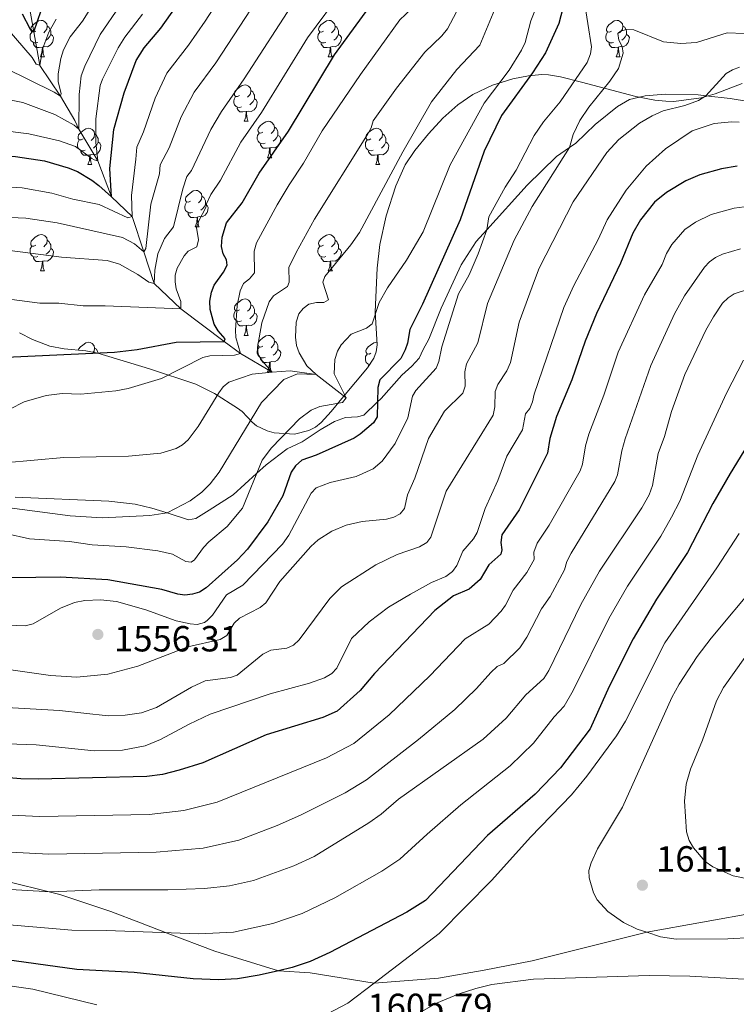
# Model space of a CAD drawing. Units: metres. Extents: x 671132 to 675661, y 744254 to 747336.
# Drawn here: x 673589 to 673786, y 745019 to 745290 of the extents above; entities that cross this region are included whole.
import ezdxf

# ---------------------------------------------------------------- set-up
doc = ezdxf.new("R2010")
doc.units = ezdxf.units.M
doc.header["$MEASUREMENT"] = 0
doc.linetypes.add('DGN Style 3', pattern=[84.613592, 60.43828, -24.175312])
for name, color, linetype, lineweight in [('Carátula', 7, 'Continuous', 0), ('Elementos auxiliares', 7, 'Continuous', 0), ('Entidades rústicas y varios', 7, 'Continuous', 0), ('Hidrografía', 7, 'Continuous', 0), ('Relieve y altimetría', 7, 'Continuous', 0), ('Textos de rotulación', 7, 'Continuous', 0), ('Viales y ferrocarril', 7, 'Continuous', 0)]:
    doc.layers.add(name, color=color, linetype=linetype, lineweight=lineweight)
doc.styles.add('Style-arial', font='arial.shx', dxfattribs={"bigfont": 'arialbig.shx'})
doc.linetypes.add('5zonar', pattern='A,-5,[89,dgnlstyle-md2_10e.shx,S=0.08,R=0,X=0,Y=0],-5', length=10)

# ---------------------------------------------------------------- blocks, each defined once
blk = doc.blocks.new('5PATER_32')
at = {"layer": 'Relieve y altimetría', "linetype": 'Continuous', "lineweight": 0}
h = blk.add_hatch(color=250, dxfattribs=at)
edge = h.paths.add_edge_path(flags=16)
edge.add_ellipse((0, 0), major_axis=(-1.1, -1.11), ratio=0.999422, start_angle=0, end_angle=360)
blk = doc.blocks.new('5PATER_46')
at = {"layer": 'Relieve y altimetría', "linetype": 'Continuous', "lineweight": 0}
h = blk.add_hatch(color=250, dxfattribs=at)
edge = h.paths.add_edge_path(flags=16)
edge.add_ellipse((0, 0), major_axis=(-1.1, -1.11), ratio=0.999422, start_angle=0, end_angle=360)

msp = doc.modelspace()

# ---------------------------------------------------------------- linework, layer by layer
at = {"layer": 'Carátula', "color": 7, "linetype": 'Continuous', "lineweight": 0}
msp.add_3dface([(671207.008, 744254.325), (675660.584, 744366.782), (675585.612, 747335.848), (671132.036, 747223.391)], dxfattribs=at)
msp.add_3dface([(671207.008, 744254.325), (675660.584, 744366.782), (675585.612, 747335.848), (671132.036, 747223.391)], dxfattribs=at)
at = {"layer": 'Elementos auxiliares', "color": 250, "linetype": 'Continuous', "lineweight": 0}
msp.add_3dface([(675424.98, 747069.51), (675484.09, 744756.15), (672078.68, 744670.16), (672020.71, 746983.51)], dxfattribs=at)
at = {"layer": 'Entidades rústicas y varios', "color": 92, "linetype": 'Continuous', "lineweight": 0, "flags": 128}
for points in [[(673593.122, 745286.822), (673592.592, 745286.557), (673592.062, 745286.612), (673591.797, 745286.982), (673591.742, 745287.407), (673591.902, 745287.927), (673592.382, 745288.522), (673593.017, 745289.052), (673593.917, 745289.637), (673594.662, 745289.797), (673595.087, 745289.742), (673595.617, 745289.427), (673596.147, 745288.842), (673596.307, 745288.202), (673596.197, 745287.352), (673595.772, 745286.822), (673595.352, 745286.397)], [(673596.307, 745288.202), (673596.782, 745287.887), (673597.097, 745287.247), (673597.257, 745286.927), (673597.257, 745286.347), (673597.257, 745285.922), (673596.887, 745285.232), (673596.467, 745284.752), (673595.987, 745284.332)], [(673672.449, 745286.822), (673671.919, 745286.557), (673671.389, 745286.612), (673671.124, 745286.982), (673671.069, 745287.407), (673671.229, 745287.927), (673671.709, 745288.522), (673672.344, 745289.052), (673673.244, 745289.637), (673673.989, 745289.797), (673674.414, 745289.742), (673674.944, 745289.427), (673675.474, 745288.842), (673675.634, 745288.202), (673675.524, 745287.352), (673675.099, 745286.822), (673674.679, 745286.397)], [(673675.634, 745288.202), (673676.109, 745287.887), (673676.424, 745287.247), (673676.584, 745286.927), (673676.584, 745286.347), (673676.584, 745285.922), (673676.214, 745285.232), (673675.794, 745284.752), (673675.314, 745284.332)], [(673751.776, 745286.822), (673751.246, 745286.557), (673750.716, 745286.612), (673750.451, 745286.982), (673750.396, 745287.407), (673750.556, 745287.927), (673751.036, 745288.522), (673751.671, 745289.052), (673752.571, 745289.637), (673753.316, 745289.797), (673753.741, 745289.742), (673754.271, 745289.427), (673754.801, 745288.842), (673754.961, 745288.202), (673754.851, 745287.352), (673754.426, 745286.822), (673754.006, 745286.397)], [(673754.961, 745288.202), (673755.436, 745287.887), (673755.751, 745287.247), (673755.911, 745286.927), (673755.911, 745286.347), (673755.911, 745285.922), (673755.541, 745285.232), (673755.121, 745284.752), (673754.641, 745284.332)], [(673593.707, 745283.742), (673593.282, 745283.582), (673592.697, 745283.642), (673592.222, 745283.852), (673591.797, 745284.277), (673591.582, 745284.862), (673591.582, 745285.282), (673591.637, 745285.867), (673592.062, 745286.557)], [(673597.257, 745285.922), (673597.712, 745285.672), (673598.057, 745285.057), (673597.947, 745284.332), (673597.737, 745283.692), (673597.152, 745282.952), (673596.357, 745282.472), (673595.507, 745282.577), (673595.077, 745282.447)], [(673673.034, 745283.742), (673672.609, 745283.582), (673672.024, 745283.642), (673671.549, 745283.852), (673671.124, 745284.277), (673670.909, 745284.862), (673670.909, 745285.282), (673670.964, 745285.867), (673671.389, 745286.557)], [(673676.584, 745285.922), (673677.039, 745285.672), (673677.384, 745285.057), (673677.274, 745284.332), (673677.064, 745283.692), (673676.479, 745282.952), (673675.684, 745282.472), (673674.834, 745282.577), (673674.404, 745282.447)], [(673752.361, 745283.742), (673751.936, 745283.582), (673751.351, 745283.642), (673750.876, 745283.852), (673750.451, 745284.277), (673750.236, 745284.862), (673750.236, 745285.282), (673750.291, 745285.867), (673750.716, 745286.557)], [(673755.911, 745285.922), (673756.366, 745285.672), (673756.711, 745285.057), (673756.601, 745284.332), (673756.391, 745283.692), (673755.806, 745282.952), (673755.011, 745282.472), (673754.161, 745282.577), (673753.731, 745282.447)], [(673594.967, 745282.447), (673594.077, 745282.362), (673593.232, 745282.362), (673592.807, 745282.792), (673592.487, 745283.267), (673592.487, 745283.582)], [(673594.422, 745279.762), (673594.857, 745280.922), (673594.967, 745282.447), (673595.077, 745282.447), (673595.112, 745281.862), (673595.147, 745281.177), (673595.217, 745280.562), (673595.332, 745280.162), (673595.547, 745279.762)], [(673674.294, 745282.447), (673673.404, 745282.362), (673672.559, 745282.362), (673672.134, 745282.792), (673671.814, 745283.267), (673671.814, 745283.582)], [(673673.749, 745279.762), (673674.184, 745280.922), (673674.294, 745282.447), (673674.404, 745282.447), (673674.439, 745281.862), (673674.474, 745281.177), (673674.544, 745280.562), (673674.659, 745280.162), (673674.874, 745279.762)], [(673753.621, 745282.447), (673752.731, 745282.362), (673751.886, 745282.362), (673751.461, 745282.792), (673751.141, 745283.267), (673751.141, 745283.582)], [(673753.076, 745279.762), (673753.511, 745280.922), (673753.621, 745282.447), (673753.731, 745282.447), (673753.766, 745281.862), (673753.801, 745281.177), (673753.871, 745280.562), (673753.986, 745280.162), (673754.201, 745279.762)], [(673594.422, 745279.762), (673595.547, 745279.762)], [(673673.749, 745279.762), (673674.874, 745279.762)], [(673753.076, 745279.762), (673754.201, 745279.762)], [(673649.261, 745269.053), (673648.731, 745268.788), (673648.201, 745268.843), (673647.936, 745269.213), (673647.881, 745269.638), (673648.041, 745270.158), (673648.521, 745270.753), (673649.156, 745271.283), (673650.056, 745271.868), (673650.801, 745272.028), (673651.226, 745271.973), (673651.756, 745271.658), (673652.286, 745271.073), (673652.446, 745270.433), (673652.336, 745269.583), (673651.911, 745269.053), (673651.491, 745268.628)], [(673649.846, 745265.973), (673649.421, 745265.813), (673648.836, 745265.873), (673648.361, 745266.083), (673647.936, 745266.508), (673647.721, 745267.093), (673647.721, 745267.513), (673647.776, 745268.098), (673648.201, 745268.788)], [(673652.446, 745270.433), (673652.921, 745270.118), (673653.236, 745269.478), (673653.396, 745269.158), (673653.396, 745268.578), (673653.396, 745268.153), (673653.026, 745267.463), (673652.606, 745266.983), (673652.126, 745266.563)], [(673653.396, 745268.153), (673653.851, 745267.903), (673654.196, 745267.288), (673654.086, 745266.563), (673653.876, 745265.923), (673653.291, 745265.183), (673652.496, 745264.703), (673651.646, 745264.808), (673651.216, 745264.678)], [(673651.106, 745264.678), (673650.216, 745264.593), (673649.371, 745264.593), (673648.946, 745265.023), (673648.626, 745265.498), (673648.626, 745265.813)], [(673650.561, 745261.993), (673650.996, 745263.153), (673651.106, 745264.678), (673651.216, 745264.678), (673651.251, 745264.093), (673651.286, 745263.408), (673651.356, 745262.793), (673651.471, 745262.393), (673651.686, 745261.993)], [(673650.561, 745261.993), (673651.686, 745261.993)], [(673655.736, 745259.018), (673655.206, 745258.753), (673654.676, 745258.808), (673654.411, 745259.178), (673654.356, 745259.603), (673654.516, 745260.123), (673654.996, 745260.718), (673655.631, 745261.248), (673656.531, 745261.833), (673657.276, 745261.993), (673657.701, 745261.938), (673658.231, 745261.623), (673658.761, 745261.038), (673658.921, 745260.398), (673658.811, 745259.548), (673658.386, 745259.018), (673657.966, 745258.593)], [(673606.181, 745257.113), (673605.651, 745256.848), (673605.121, 745256.903), (673604.856, 745257.273), (673604.801, 745257.698), (673604.961, 745258.218), (673605.441, 745258.813), (673606.076, 745259.343), (673606.976, 745259.928), (673607.721, 745260.088), (673608.146, 745260.033), (673608.676, 745259.718), (673609.206, 745259.133), (673609.366, 745258.493), (673609.256, 745257.643), (673608.831, 745257.113), (673608.411, 745256.688)], [(673609.366, 745258.493), (673609.841, 745258.178), (673610.156, 745257.538), (673610.316, 745257.218), (673610.316, 745256.638), (673610.316, 745256.213), (673609.946, 745255.523), (673609.526, 745255.043), (673609.046, 745254.623)], [(673656.321, 745255.938), (673655.896, 745255.778), (673655.311, 745255.838), (673654.836, 745256.048), (673654.411, 745256.473), (673654.196, 745257.058), (673654.196, 745257.478), (673654.251, 745258.063), (673654.676, 745258.753)], [(673659.871, 745258.118), (673660.326, 745257.868), (673660.671, 745257.253), (673660.561, 745256.528), (673660.351, 745255.888), (673659.766, 745255.148), (673658.971, 745254.668), (673658.121, 745254.773), (673657.691, 745254.643)], [(673658.921, 745260.398), (673659.396, 745260.083), (673659.711, 745259.443), (673659.871, 745259.123), (673659.871, 745258.543), (673659.871, 745258.118), (673659.501, 745257.428), (673659.081, 745256.948), (673658.601, 745256.528)], [(673685.508, 745257.113), (673684.978, 745256.848), (673684.448, 745256.903), (673684.183, 745257.273), (673684.128, 745257.698), (673684.288, 745258.218), (673684.768, 745258.813), (673685.403, 745259.343), (673686.303, 745259.928), (673687.048, 745260.088), (673687.473, 745260.033), (673688.003, 745259.718), (673688.533, 745259.133), (673688.693, 745258.493), (673688.583, 745257.643), (673688.158, 745257.113), (673687.738, 745256.688)], [(673688.693, 745258.493), (673689.168, 745258.178), (673689.483, 745257.538), (673689.643, 745257.218), (673689.643, 745256.638), (673689.643, 745256.213), (673689.273, 745255.523), (673688.853, 745255.043), (673688.373, 745254.623)], [(673606.766, 745254.033), (673606.341, 745253.873), (673605.756, 745253.933), (673605.281, 745254.143), (673604.856, 745254.568), (673604.641, 745255.153), (673604.641, 745255.573), (673604.696, 745256.158), (673605.121, 745256.848)], [(673610.316, 745256.213), (673610.771, 745255.963), (673611.116, 745255.348), (673611.006, 745254.623), (673610.796, 745253.983), (673610.211, 745253.243), (673609.416, 745252.763), (673608.566, 745252.868), (673608.136, 745252.738)], [(673657.581, 745254.643), (673656.691, 745254.558), (673655.846, 745254.558), (673655.421, 745254.988), (673655.101, 745255.463), (673655.101, 745255.778)], [(673686.093, 745254.033), (673685.668, 745253.873), (673685.083, 745253.933), (673684.608, 745254.143), (673684.183, 745254.568), (673683.968, 745255.153), (673683.968, 745255.573), (673684.023, 745256.158), (673684.448, 745256.848)], [(673689.643, 745256.213), (673690.098, 745255.963), (673690.443, 745255.348), (673690.333, 745254.623), (673690.123, 745253.983), (673689.538, 745253.243), (673688.743, 745252.763), (673687.893, 745252.868), (673687.463, 745252.738)], [(673608.026, 745252.738), (673607.136, 745252.653), (673606.291, 745252.653), (673605.866, 745253.083), (673605.546, 745253.558), (673605.546, 745253.873)], [(673607.481, 745250.053), (673607.916, 745251.213), (673608.026, 745252.738), (673608.136, 745252.738), (673608.171, 745252.153), (673608.206, 745251.468), (673608.276, 745250.853), (673608.391, 745250.453), (673608.606, 745250.053)], [(673657.036, 745251.958), (673657.471, 745253.118), (673657.581, 745254.643), (673657.691, 745254.643), (673657.726, 745254.058), (673657.761, 745253.373), (673657.831, 745252.758), (673657.946, 745252.358), (673658.161, 745251.958)], [(673687.353, 745252.738), (673686.463, 745252.653), (673685.618, 745252.653), (673685.193, 745253.083), (673684.873, 745253.558), (673684.873, 745253.873)], [(673686.808, 745250.053), (673687.243, 745251.213), (673687.353, 745252.738), (673687.463, 745252.738), (673687.498, 745252.153), (673687.533, 745251.468), (673687.603, 745250.853), (673687.718, 745250.453), (673687.933, 745250.053)], [(673607.481, 745250.053), (673608.606, 745250.053)], [(673657.036, 745251.958), (673658.161, 745251.958)], [(673686.808, 745250.053), (673687.933, 745250.053)], [(673635.758, 745239.97), (673635.228, 745239.705), (673634.698, 745239.76), (673634.433, 745240.13), (673634.378, 745240.555), (673634.538, 745241.075), (673635.018, 745241.67), (673635.653, 745242.2), (673636.553, 745242.785), (673637.298, 745242.945), (673637.723, 745242.89), (673638.253, 745242.575), (673638.783, 745241.99), (673638.943, 745241.35), (673638.833, 745240.5), (673638.408, 745239.97), (673637.988, 745239.545)], [(673636.343, 745236.89), (673635.918, 745236.73), (673635.333, 745236.79), (673634.858, 745237), (673634.433, 745237.425), (673634.218, 745238.01), (673634.218, 745238.43), (673634.273, 745239.015), (673634.698, 745239.705)], [(673639.893, 745239.07), (673640.348, 745238.82), (673640.693, 745238.205), (673640.583, 745237.48), (673640.373, 745236.84), (673639.788, 745236.1), (673638.993, 745235.62), (673638.143, 745235.725), (673637.713, 745235.595)], [(673638.943, 745241.35), (673639.418, 745241.035), (673639.733, 745240.395), (673639.893, 745240.075), (673639.893, 745239.495), (673639.893, 745239.07), (673639.523, 745238.38), (673639.103, 745237.9), (673638.623, 745237.48)], [(673637.603, 745235.595), (673636.713, 745235.51), (673635.868, 745235.51), (673635.443, 745235.94), (673635.123, 745236.415), (673635.123, 745236.73)], [(673637.058, 745232.91), (673637.493, 745234.07), (673637.603, 745235.595), (673637.713, 745235.595), (673637.748, 745235.01), (673637.783, 745234.325), (673637.853, 745233.71), (673637.968, 745233.31), (673638.183, 745232.91)], [(673593.122, 745227.83), (673592.592, 745227.565), (673592.062, 745227.62), (673591.797, 745227.99), (673591.742, 745228.415), (673591.902, 745228.935), (673592.382, 745229.53), (673593.017, 745230.06), (673593.917, 745230.645), (673594.662, 745230.805), (673595.087, 745230.75), (673595.617, 745230.435), (673596.147, 745229.85), (673596.307, 745229.21), (673596.197, 745228.36), (673595.772, 745227.83), (673595.352, 745227.405)], [(673637.058, 745232.91), (673638.183, 745232.91)], [(673672.449, 745227.83), (673671.919, 745227.565), (673671.389, 745227.62), (673671.124, 745227.99), (673671.069, 745228.415), (673671.229, 745228.935), (673671.709, 745229.53), (673672.344, 745230.06), (673673.244, 745230.645), (673673.989, 745230.805), (673674.414, 745230.75), (673674.944, 745230.435), (673675.474, 745229.85), (673675.634, 745229.21), (673675.524, 745228.36), (673675.099, 745227.83), (673674.679, 745227.405)], [(673596.307, 745229.21), (673596.782, 745228.895), (673597.097, 745228.255), (673597.257, 745227.935), (673597.257, 745227.355), (673597.257, 745226.93), (673596.887, 745226.24), (673596.467, 745225.76), (673595.987, 745225.34)], [(673675.634, 745229.21), (673676.109, 745228.895), (673676.424, 745228.255), (673676.584, 745227.935), (673676.584, 745227.355), (673676.584, 745226.93), (673676.214, 745226.24), (673675.794, 745225.76), (673675.314, 745225.34)], [(673593.707, 745224.75), (673593.282, 745224.59), (673592.697, 745224.65), (673592.222, 745224.86), (673591.797, 745225.285), (673591.582, 745225.87), (673591.582, 745226.29), (673591.637, 745226.875), (673592.062, 745227.565)], [(673597.257, 745226.93), (673597.712, 745226.68), (673598.057, 745226.065), (673597.947, 745225.34), (673597.737, 745224.7), (673597.152, 745223.96), (673596.357, 745223.48), (673595.507, 745223.585), (673595.077, 745223.455)], [(673673.034, 745224.75), (673672.609, 745224.59), (673672.024, 745224.65), (673671.549, 745224.86), (673671.124, 745225.285), (673670.909, 745225.87), (673670.909, 745226.29), (673670.964, 745226.875), (673671.389, 745227.565)], [(673676.584, 745226.93), (673677.039, 745226.68), (673677.384, 745226.065), (673677.274, 745225.34), (673677.064, 745224.7), (673676.479, 745223.96), (673675.684, 745223.48), (673674.834, 745223.585), (673674.404, 745223.455)], [(673594.967, 745223.455), (673594.077, 745223.37), (673593.232, 745223.37), (673592.807, 745223.8), (673592.487, 745224.275), (673592.487, 745224.59)], [(673594.422, 745220.77), (673594.857, 745221.93), (673594.967, 745223.455), (673595.077, 745223.455), (673595.112, 745222.87), (673595.147, 745222.185), (673595.217, 745221.57), (673595.332, 745221.17), (673595.547, 745220.77)], [(673674.294, 745223.455), (673673.404, 745223.37), (673672.559, 745223.37), (673672.134, 745223.8), (673671.814, 745224.275), (673671.814, 745224.59)], [(673673.749, 745220.77), (673674.184, 745221.93), (673674.294, 745223.455), (673674.404, 745223.455), (673674.439, 745222.87), (673674.474, 745222.185), (673674.544, 745221.57), (673674.659, 745221.17), (673674.874, 745220.77)], [(673594.422, 745220.77), (673595.547, 745220.77)], [(673673.749, 745220.77), (673674.874, 745220.77)], [(673649.261, 745210.061), (673648.731, 745209.796), (673648.201, 745209.851), (673647.936, 745210.221), (673647.881, 745210.646), (673648.041, 745211.166), (673648.521, 745211.761), (673649.156, 745212.291), (673650.056, 745212.876), (673650.801, 745213.036), (673651.226, 745212.981), (673651.756, 745212.666), (673652.286, 745212.081), (673652.446, 745211.441), (673652.336, 745210.591), (673651.911, 745210.061), (673651.491, 745209.636)], [(673649.846, 745206.981), (673649.421, 745206.821), (673648.836, 745206.881), (673648.361, 745207.091), (673647.936, 745207.516), (673647.721, 745208.101), (673647.721, 745208.521), (673647.776, 745209.106), (673648.201, 745209.796)], [(673653.396, 745209.161), (673653.851, 745208.911), (673654.196, 745208.296), (673654.086, 745207.571), (673653.876, 745206.931), (673653.291, 745206.191), (673652.496, 745205.711), (673651.646, 745205.816), (673651.216, 745205.686)], [(673652.446, 745211.441), (673652.921, 745211.126), (673653.236, 745210.486), (673653.396, 745210.166), (673653.396, 745209.586), (673653.396, 745209.161), (673653.026, 745208.471), (673652.606, 745207.991), (673652.126, 745207.571)], [(673651.106, 745205.686), (673650.216, 745205.601), (673649.371, 745205.601), (673648.946, 745206.031), (673648.626, 745206.506), (673648.626, 745206.821)], [(673650.561, 745203.001), (673650.996, 745204.161), (673651.106, 745205.686), (673651.216, 745205.686), (673651.251, 745205.101), (673651.286, 745204.416), (673651.356, 745203.801), (673651.471, 745203.401), (673651.686, 745203.001)], [(673604.869, 745198.927), (673604.961, 745199.226), (673605.441, 745199.821), (673606.076, 745200.351), (673606.976, 745200.936), (673607.721, 745201.096), (673608.146, 745201.041), (673608.676, 745200.726), (673609.206, 745200.141), (673609.366, 745199.501), (673609.256, 745198.651), (673609.001, 745198.334)], [(673650.561, 745203.001), (673651.686, 745203.001)], [(673655.736, 745200.026), (673655.206, 745199.761), (673654.676, 745199.816), (673654.411, 745200.186), (673654.356, 745200.611), (673654.516, 745201.131), (673654.996, 745201.726), (673655.631, 745202.256), (673656.531, 745202.841), (673657.276, 745203.001), (673657.701, 745202.946), (673658.231, 745202.631), (673658.761, 745202.046), (673658.921, 745201.406), (673658.811, 745200.556), (673658.386, 745200.026), (673657.966, 745199.601)], [(673658.921, 745201.406), (673659.396, 745201.091), (673659.711, 745200.451), (673659.871, 745200.131), (673659.871, 745199.551), (673659.871, 745199.126), (673659.501, 745198.436), (673659.081, 745197.956), (673658.601, 745197.536)], [(673685.508, 745198.121), (673684.978, 745197.856), (673684.448, 745197.911), (673684.183, 745198.281), (673684.128, 745198.706), (673684.288, 745199.226), (673684.768, 745199.821), (673685.403, 745200.351), (673686.303, 745200.936), (673687.048, 745201.096), (673687.183, 745201.079)], [(673609.366, 745199.501), (673609.841, 745199.186), (673610.156, 745198.546), (673610.316, 745198.226), (673610.316, 745198.068)], [(673656.321, 745196.946), (673655.896, 745196.786), (673655.311, 745196.846), (673654.836, 745197.056), (673654.411, 745197.481), (673654.196, 745198.066), (673654.196, 745198.486), (673654.251, 745199.071), (673654.676, 745199.761)], [(673659.871, 745199.126), (673660.326, 745198.876), (673660.671, 745198.261), (673660.561, 745197.536), (673660.351, 745196.896), (673659.766, 745196.156), (673658.971, 745195.676), (673658.121, 745195.781), (673657.691, 745195.651)], [(673657.581, 745195.651), (673656.691, 745195.566), (673655.846, 745195.566), (673655.421, 745195.996), (673655.101, 745196.471), (673655.101, 745196.786)], [(673657.036, 745192.966), (673657.471, 745194.126), (673657.581, 745195.651), (673657.691, 745195.651), (673657.726, 745195.066), (673657.761, 745194.381), (673657.831, 745193.766), (673657.946, 745193.366), (673658.161, 745192.966)], [(673685.155, 745194.934), (673685.083, 745194.941), (673684.608, 745195.151), (673684.183, 745195.576), (673683.968, 745196.161), (673683.968, 745196.581), (673684.023, 745197.166), (673684.448, 745197.856)], [(673657.036, 745192.966), (673658.161, 745192.966)], [(673684.893, 745194.536), (673684.873, 745194.566), (673684.873, 745194.881)]]:
    msp.add_lwpolyline(points, dxfattribs=at)
at = {"layer": 'Entidades rústicas y varios', "color": 92, "linetype": '5zonar', "lineweight": 0, "ltscale": 0.5}
for points in [[(673787.84, 745272.424, 1567.478), (673780.349, 745269.54, 1567.605), (673776.518, 745268.432, 1567.627), (673769.002, 745267.451, 1567.627), (673766.754, 745267.559, 1567.787), (673763.7, 745267.807, 1567.306), (673758.544, 745268.808, 1566.504), (673743.516, 745272.735, 1566.307), (673737.723, 745274.25, 1565.863), (673734.438, 745274.786, 1564.96), (673732.579, 745274.836, 1564.152), (673728.902, 745274.503, 1562.342), (673724.585, 745273.648, 1560.722), (673719.042, 745271.936, 1559.554), (673713.618, 745269.349, 1558.326), (673709.424, 745266.509, 1556.39), (673705.355, 745262.809, 1554.102), (673701.376, 745258.536, 1553.209), (673697.572, 745253.905, 1552.802), (673694.964, 745249.978, 1552.589), (673692.366, 745244.168, 1552.617), (673689.716, 745235.899, 1552.746), (673687.915, 745228.087, 1552.828), (673687.234, 745221.495, 1552.935), (673686.643, 745209.521, 1553.676), (673687.228, 745200.377, 1555.449), (673686.976, 745198.474, 1555.773), (673686.306, 745196.682, 1555.921), (673684.601, 745194.093, 1555.942), (673677.938, 745186.155, 1556.001), (673674.511, 745182.073, 1556.031), (673671.806, 745179.015, 1556.081), (673670.258, 745177.726, 1556.094), (673668.416, 745176.767, 1556.097), (673664.395, 745175.816, 1556.086), (673658.868, 745176.147, 1556.039), (673656.906, 745176.687, 1555.944), (673653.998, 745178.071, 1555.454), (673652.738, 745179.049, 1554.349), (673650.04, 745182.003, 1549.396), (673648.776, 745182.962, 1548.224), (673642.384, 745186.994, 1544.822), (673637.23, 745189.586, 1542.932), (673624.459, 745193.775, 1539.725), (673610.242, 745198.09, 1535.555), (673606.957, 745198.735, 1535.02), (673600.954, 745199.286, 1534.422)], [(673600.954, 745199.286, 1534.422), (673597.043, 745200.023, 1533.952), (673592.218, 745201.846, 1533.169), (673588.702, 745203.685, 1532.54)]]:
    msp.add_polyline3d(points, dxfattribs=at)
at = {"layer": 'Hidrografía', "color": 142, "linetype": 'DGN Style 3', "lineweight": 13}
msp.add_polyline3d([(673678.679, 745185.832, 1545), (673670.43, 745192.211, 1540), (673663.283, 745193.261, 1537.434), (673658.32, 745192.892, 1535), (673649.539, 745198.037, 1530), (673645.032, 745201.316, 1525), (673633.136, 745210.304, 1520), (673625.726, 745217.269, 1515), (673622.896, 745226.026, 1510), (673619.723, 745235.746, 1505), (673614.025, 745241.176, 1500), (673610.236, 745251.085, 1495), (673604.974, 745259.835, 1490), (673603.892, 745262.183, 1487.354), (673599.934, 745268.889, 1485), (673594.265, 745277.406, 1480), (673592.653, 745286.604, 1475), (673590.167, 745300.2, 1470)], dxfattribs=at)
at = {"layer": 'Relieve y altimetría', "color": 30, "linetype": 'Continuous', "lineweight": 0, "flags": 128}
for points, elevation in [([(673578.58, 745244.333), (673589.379, 745243.69), (673597.523, 745242.144), (673603.376, 745240.556), (673610.582, 745239.097), (673618.512, 745235.397), (673619.723, 745235.746), (673619.561, 745241.586), (673620.715, 745251.563), (673621.031, 745254.856), (673622.859, 745259.118), (673626.068, 745268.379), (673629.268, 745275.233), (673635.253, 745282.965), (673639.786, 745289.555), (673650.176, 745305.657)], 1505), ([(673504.025, 745301.524), (673541.89, 745283.848), (673545.627, 745281.464), (673552.66, 745276.196), (673556.469, 745274.48), (673560.973, 745272.845), (673589.538, 745267.147), (673598.421, 745263.857), (673603.728, 745260.96), (673604.974, 745259.835), (673605.064, 745269.404), (673605.669, 745274.526), (673606.618, 745277.133), (673610.926, 745285.906)], 1490), ([(673579.87, 745235.787), (673590.402, 745235.29), (673598.993, 745234.057), (673617.05, 745229.976), (673620.304, 745228.216), (673622.896, 745226.026), (673623.516, 745226.939), (673624.831, 745239.161), (673627.205, 745247.489), (673627.442, 745249.958), (673629.947, 745254.644), (673633.221, 745263.199), (673636.774, 745269.977), (673642.783, 745278.134), (673657.384, 745300.528)], 1510), ([(673542.31, 745290.921), (673549.996, 745287.018), (673554.507, 745285.243), (673569.551, 745281.236), (673575.826, 745281.769), (673584.607, 745276.716), (673598.239, 745270.045), (673599.934, 745268.889), (673600.173, 745269.642), (673599.339, 745272.819), (673599.312, 745275.023), (673600.008, 745279.326), (673600.787, 745281.654), (673602.604, 745285.288), (673606.002, 745289.586), (673610.085, 745296.099)], 1485), ([(673721.515, 745297.361), (673715.504, 745282.975), (673709.182, 745276.281), (673702.207, 745267.39), (673694.258, 745253.535), (673682.374, 745231.359), (673679.977, 745227.982), (673672.806, 745219.215), (673672.264, 745217.702), (673673.793, 745212.758), (673672.526, 745212.087), (673670.472, 745212.102), (673668.419, 745211.571), (673666.791, 745210.411), (673665.606, 745208.971), (673664.942, 745206.649), (673664.731, 745202.478), (673664.971, 745200.197), (673665.709, 745198.238), (673667.806, 745194.652), (673670.43, 745192.211), (673665.29, 745192.413), (673661.468, 745190.859), (673655.322, 745184.519), (673643.661, 745165.308), (673641.244, 745162.071), (673638.925, 745159.765), (673635.709, 745157.384), (673629.307, 745154.089), (673624.614, 745153.4), (673611.467, 745152.748), (673602.663, 745153.31), (673571.196, 745157.392)], 1540), ([(673701.302, 745297.406), (673693.431, 745289.927), (673682.623, 745274.914), (673672.02, 745259.329), (673666.932, 745250.473), (673662.926, 745244.503), (673659.67, 745238.955), (673653.962, 745228.521), (673653.287, 745226.235), (673653.44, 745220.265), (673652.005, 745218.562), (673650.412, 745217.273), (673649.456, 745215.301), (673648.649, 745211.233), (673648.139, 745204.432), (673648.28, 745202.434), (673649.539, 745198.037), (673647.882, 745197.549), (673641.085, 745197.388), (673639.172, 745196.901), (673627.76, 745191.105), (673618.563, 745188.37), (673615.224, 745187.761), (673605.534, 745186.794), (673600.409, 745186.944), (673596.047, 745186.441), (673589.929, 745184.692), (673581.966, 745180.645)], 1530), ([(673677.842, 745298.269), (673668.06, 745284.938), (673655.324, 745264.45), (673649.624, 745256.235), (673644.033, 745245.722), (673641.359, 745241.809), (673640.158, 745239.287), (673640.026, 745238.213), (673638.067, 745234.603), (673637.417, 745232.734), (673638.012, 745229.284), (673637.543, 745227.412)], 1520), ([(673665.862, 745180.012), (673669.061, 745182.414), (673671.398, 745183.387), (673677.683, 745184.526), (673678.679, 745185.833), (673675.38, 745192.364), (673675.588, 745196.399), (673676.259, 745198.608), (673677.307, 745200.429), (673680.073, 745203.369), (673684.321, 745204.958), (673685.868, 745206.23), (673687.745, 745212.097), (673690.088, 745216.131), (673695.297, 745223.761), (673699.861, 745231.504), (673707.341, 745250.009), (673716.692, 745266.942), (673723.572, 745276.079), (673727.036, 745281.551), (673728.012, 745283.691), (673729.539, 745289.664), (673732.678, 745297.522)], 1545), ([(673684.554, 745258.315), (673685.536, 745260.199), (673686.08, 745262.128), (673692.59, 745271.128), (673700.319, 745281.006), (673704.994, 745285.518), (673706.577, 745287.452), (673711.675, 745297.068)], 1535), ([(673582.319, 745226.884), (673600.246, 745224.597), (673612.797, 745223.616), (673616.235, 745222.602), (673621.303, 745219.795), (673624.304, 745217.685), (673625.726, 745217.269), (673625.96, 745220.932), (673626.814, 745225.508), (673628.639, 745229.721), (673631.06, 745232.906), (673633.694, 745243.415), (673634.812, 745246.775), (673636.083, 745248.402), (673641.34, 745259.754), (673644.286, 745264.715), (673650.556, 745273.668), (673664.592, 745295.399)], 1515), ([(673744.221, 745295.391), (673746.313, 745282.525), (673746.038, 745280.54), (673745.13, 745278.209), (673737.687, 745267.382), (673733.098, 745261.842), (673730.452, 745258.115), (673725.559, 745248.488), (673722.518, 745243.85), (673718.035, 745235.67), (673717.415, 745232.063), (673715.041, 745225.475), (673712.554, 745219.684), (673709.669, 745214.424), (673705.007, 745199.805), (673704.24, 745195.845), (673703.479, 745194.003), (673697.851, 745187.838), (673696.978, 745186.219), (673695.656, 745180.28), (673692.157, 745173.222), (673688.623, 745168.372), (673686.159, 745166.222), (673681.413, 745164.155), (673674.31, 745162.495), (673670.447, 745160.985), (673669.07, 745159.568), (673662.864, 745148.001), (673661.107, 745145.513), (673650.165, 745134.226), (673645.737, 745131.555), (673641.852, 745125.938), (673640.388, 745124.435), (673639.613, 745123.935), (673637.642, 745123.372), (673635.662, 745123.489), (673631.786, 745124.363), (673623.444, 745127.37), (673615.433, 745129.683), (673610.942, 745130.161), (673606.636, 745129.988), (673603.796, 745129.406), (673599.915, 745127.826), (673592.418, 745123.492), (673590.184, 745122.99), (673583.44, 745123.28)], 1555), ([(673610.926, 745285.906), (673616.328, 745293.805)], 1490), ([(673557.105, 745267.6), (673562.953, 745264.466), (673566.84, 745262.89), (673575.88, 745260.473), (673591.196, 745258.526), (673599.711, 745256.615), (673604.098, 745255.017), (673608.592, 745251.765), (673609.202, 745251.381), (673610.236, 745251.085), (673609.733, 745256.152), (673609.706, 745262.621), (673610.86, 745271.83), (673611.498, 745273.635), (673615.851, 745282.228), (673617.657, 745285.178), (673622.568, 745291.509)], 1495), ([(673581.839, 745290.073), (673585.3, 745287.524), (673592.162, 745279.538), (673593.23, 745277.767), (673594.265, 745277.407), (673595.059, 745282.181), (673596.744, 745286.512), (673598.783, 745290.095)], 1480), ([(673788.332, 745286.166), (673783.685, 745286.364), (673775.234, 745283.724), (673770.882, 745283.379), (673766.122, 745283.86), (673757.96, 745287.179), (673755.968, 745287.325), (673754.247, 745286.835), (673753.557, 745286.177), (673753.793, 745284.322), (673754.732, 745282.612), (673754.969, 745280.757), (673753.722, 745276.492), (673751.366, 745273.036), (673745.568, 745265.905), (673743.089, 745262.19), (673741.255, 745258.361), (673740.186, 745254.742), (673729.889, 745238.492), (673724.96, 745229.262), (673717.658, 745211.791), (673714.993, 745200.99), (673711.793, 745195.204), (673711.386, 745192.957), (673711.428, 745188.972), (673710.83, 745187.097), (673705.743, 745182.091), (673701.373, 745174.619), (673697.592, 745163.622), (673695.552, 745159.083), (673694.708, 745155.341), (673693.589, 745153.839), (673691.814, 745152.899), (673689.773, 745152.401), (673683.042, 745151.706), (673678.697, 745150.686), (673674.711, 745149.029), (673670.918, 745146.629), (673668.941, 745144.821), (673660.411, 745135.153), (673656.539, 745129.308), (673654.965, 745128.011), (673649.278, 745125.094), (673647.85, 745123.691)], 1560), ([(673787.08, 745276.894), (673785.109, 745276.177), (673783.4, 745275.139), (673777.77, 745269.039), (673775.736, 745267.688), (673771.972, 745266.345), (673766.048, 745264.825), (673762.992, 745263.485), (673759.509, 745261.516)], 1565), ([(673786.997, 745261.756), (673785, 745261.845), (673780.108, 745261.358), (673774.052, 745259.389), (673766.677, 745254.359), (673761.322, 745249.647), (673755.873, 745243.057), (673750.611, 745234.875), (673748.105, 745229.405), (673741.426, 745216.719), (673738.685, 745210.684), (673730.442, 745186.833), (673730.032, 745184.733), (673729.252, 745182.891), (673728.133, 745181.389), (673727.272, 745176.998), (673722.956, 745169.717), (673720.472, 745162.983), (673716.944, 745155.332), (673714.765, 745148.7), (673713.741, 745146.979), (673710.806, 745143.573), (673709.213, 745139.575), (673707.987, 745137.989), (673706.16, 745136.598), (673702.161, 745134.937), (673696.394, 745131.747), (673690.331, 745128.074), (673684.987, 745124.124), (673680.12, 745119.446), (673676.104, 745111.307), (673674.712, 745109.869), (673672.751, 745108.667), (673668.617, 745107.158), (673657.709, 745104.253), (673641.224, 745098.659), (673635.391, 745095.913), (673627.501, 745091.667), (673623.245, 745089.89), (673617.082, 745088.743), (673609.2, 745088.502), (673593.245, 745090.168), (673539.503, 745091.99)], 1570), ([(673759.509, 745261.516), (673753.777, 745257.018), (673750.526, 745253.412), (673741.224, 745239.782), (673731.904, 745221.533), (673730.588, 745218.168), (673726.337, 745206.657), (673723.987, 745195.488), (673722.95, 745193.218), (673720.436, 745189.443), (673719.748, 745187.56), (673719.655, 745183.298), (673719.205, 745181.015), (673706.212, 745160.06), (673702.027, 745147.426), (673700.907, 745145.923), (673698.883, 745144.721), (673692.71, 745142.586), (673686.81, 745139.751), (673677.393, 745133.69), (673674.133, 745130.469), (673665.735, 745119.12), (673664.166, 745117.629), (673662.329, 745116.844), (673657.908, 745116.228), (673655.711, 745115.162), (673648.68, 745109.404), (673646.802, 745108.713), (673639.829, 745107.868), (673636.086, 745106.085), (673626.402, 745100.467), (673622.266, 745099.021), (673617.791, 745098.338), (673613.109, 745098.184), (673599.667, 745099.641), (673568.954, 745101.368)], 1565), ([(673584.551, 745167.855), (673600.875, 745169.396), (673618.705, 745169.69), (673627.603, 745170.542), (673631.807, 745171.861), (673633.54, 745172.857), (673635.135, 745174.265), (673637.891, 745177.887), (673643.569, 745187.217), (673644.814, 745188.851), (673646.338, 745190.147), (673652.779, 745192.315), (673658.32, 745192.892), (673655.487, 745196.033), (673654.472, 745197.755), (673654.243, 745199.789), (673655.432, 745206.489), (673657.444, 745212.254), (673658.696, 745213.902), (673662.51, 745216.474), (673662.996, 745217.64), (673662.913, 745221.75), (673664.919, 745225.834), (673669.94, 745235.023), (673684.554, 745258.315)], 1535), ([(673788.373, 745238.411), (673785.567, 745238.065), (673779.261, 745236.305), (673774.958, 745234.213), (673772.007, 745232.138), (673768.407, 745228.034), (673766.968, 745225.593), (673765.731, 745222.561), (673760.895, 745214.156), (673753.66, 745198.361), (673749.649, 745186.541), (673745.521, 745175.799), (673744.627, 745172.593), (673743.816, 745167.552), (673743.117, 745165.692), (673734.642, 745150.711), (673731.335, 745145.79), (673730.355, 745143.29), (673730.46, 745141.277), (673728.489, 745137.641), (673724.674, 745132.806), (673722.543, 745128.657), (673721.37, 745127.038), (673717.988, 745123.477), (673711.499, 745119.425), (673701.729, 745109.226), (673690.528, 745098.411), (673680.81, 745090.523), (673673.278, 745086.57), (673643.175, 745074.357), (673633.974, 745072.101), (673624.348, 745071.027), (673594.286, 745070.456), (673560.35, 745071.974)], 1580), ([(673787.351, 745226.859), (673782.418, 745225.392), (673780.491, 745224.468), (673778.791, 745223.308), (673777.441, 745221.832), (673771.942, 745213.862), (673769.168, 745208.956), (673762.602, 745194.687), (673755.564, 745174.478), (673754.666, 745171.192), (673753.476, 745164.587), (673752.708, 745162.735), (673740.679, 745143.015), (673739.443, 745140.66), (673738.814, 745138.43), (673734.864, 745131.099), (673732.542, 745127.685), (673728.48, 745119.837), (673726.542, 745116.949), (673722.121, 745112.622), (673720.324, 745111.73), (673718.545, 745110.138), (673714.548, 745105.687), (673708.583, 745099.962), (673698.585, 745091.646), (673684.244, 745080.554), (673678.446, 745077.001), (673666.058, 745070.814), (673659.651, 745067.978), (673649.1, 745063.908), (673639.248, 745061.702), (673626.286, 745060.636), (673596.726, 745060.062), (673562.812, 745061.816)], 1585), ([(673637.543, 745227.412), (673635.134, 745226.2), (673634.069, 745224.949), (673632.118, 745221.534), (673631.568, 745219.634), (673631.519, 745217.782), (673631.851, 745215.792), (673633.102, 745212.305), (673633.136, 745210.305)], 1520), ([(673789.798, 745215.809), (673785.574, 745214.478), (673783.914, 745213.364), (673782.41, 745211.852), (673779.867, 745208.135), (673777.774, 745204.428), (673771.989, 745192.27), (673768.295, 745182.004), (673766.404, 745175.159), (673764.651, 745170.489), (673763.132, 745161.607), (673762.153, 745159.045), (673760.133, 745155.505), (673748.531, 745138.031), (673743.378, 745128.887), (673734.502, 745110.692), (673733.142, 745108.485), (673728.178, 745103.94), (673722.754, 745097.519), (673716.472, 745091.787), (673693.123, 745075.258), (673688.281, 745071.102), (673684.937, 745068.713), (673669.823, 745059.437), (673664.301, 745056.868), (673653.129, 745052.822), (673646.53, 745051.379), (673639.683, 745050.639), (673629.567, 745050.201), (673610.628, 745050.208), (673597.167, 745049.697), (673563.94, 745051.637)], 1590), ([(673580.831, 745213.622), (673594.281, 745211.888), (673599.543, 745211.884), (673606.233, 745211.144), (673612.233, 745211.164), (673633.136, 745210.305)], 1520), ([(673788.183, 745196.146), (673783.478, 745187.123), (673775.614, 745169.968), (673770.654, 745157.328), (673768.345, 745152.892), (673765.352, 745147.657), (673756.198, 745133.874), (673751.09, 745124.991), (673741.274, 745105.155), (673738.73, 745100.798), (673735.991, 745097.883), (673730.265, 745090.683), (673723.838, 745084.381), (673710.232, 745073.638), (673700.966, 745065.617), (673693.484, 745058.651), (673688.468, 745055.364)], 1595), ([(673584.853, 745148.459), (673591.453, 745146.921), (673602.46, 745146.254), (673608.691, 745145.311), (673618.081, 745144.721), (673626.768, 745143.644), (673630.832, 745142.713), (673634.473, 745140.682), (673635.952, 745140.525), (673636.901, 745141.125), (673639.322, 745144.563), (673640.873, 745146.116), (673645.922, 745150.321), (673650.077, 745155.384), (673655.525, 745168.588), (673658.062, 745172.052), (673665.862, 745180.012)], 1545), ([(673786.93, 745148.416), (673780.832, 745138.945), (673766.5, 745118.266), (673755.666, 745096.681), (673753.132, 745092.653), (673745.041, 745081.572), (673740.736, 745076.401), (673729.464, 745064.714), (673718.804, 745052.876), (673704.299, 745038.197), (673686.412, 745024.539), (673679.153, 745018.996), (673669.887, 745014.139)], 1605), ([(673791.867, 745134.619), (673779.301, 745119.596), (673775.444, 745114.5), (673770.426, 745106.938)], 1610), ([(673647.85, 745123.691), (673645.748, 745120.305), (673643.913, 745119.235), (673635.084, 745117.209), (673621.257, 745111.833), (673613.009, 745109.698), (673604.444, 745108.805), (673597.247, 745109.277), (673585.659, 745110.927)], 1560), ([(673788.537, 745114.297), (673782.702, 745106.01), (673780.757, 745102.276), (673776.888, 745091.437), (673773.603, 745083.485), (673772.362, 745079.332), (673771.894, 745074.701), (673772.464, 745066.177), (673773.178, 745063.824), (673774.381, 745061.799), (673777.613, 745058.09), (673779.701, 745056.6), (673785.278, 745054.101), (673789.391, 745053.237)], 1615), ([(673770.426, 745106.938), (673768.432, 745103.257), (673754.868, 745073.014), (673747.953, 745061.558), (673746.184, 745057.667), (673745.593, 745055.535), (673745.624, 745053.535), (673746.828, 745049.436), (673747.848, 745047.52), (673750.796, 745044.292), (673755.106, 745041.26), (673758.871, 745039.425), (673761.5, 745038.548), (673765.338, 745037.268), (673769.59, 745036.675), (673783.893, 745036.745), (673790.557, 745037.095)], 1610), ([(673688.468, 745055.364), (673675.558, 745048.074), (673666.514, 745043.727), (673658.512, 745040.939), (673647.647, 745038.57), (673638.105, 745038.087), (673612.526, 745039.062), (673603.125, 745039.133), (673572.853, 745041.696)], 1595), ([(673609.946, 745018.585), (673592.371, 745022.841), (673573.787, 745025.534)], 1605), ([(673697.875, 745015.792), (673703.536, 745019.055), (673709.51, 745021.473), (673714.449, 745023.049), (673718.837, 745024.114), (673730.298, 745025.596), (673762.164, 745026.617), (673773.396, 745026.434), (673791.769, 745025.457)], 1605)]:
    msp.add_lwpolyline(points, dxfattribs=dict(at, elevation=elevation))
at = {"layer": 'Relieve y altimetría', "color": 30, "linetype": 'Continuous', "lineweight": 30, "flags": 128}
for points, elevation in [([(673589.408, 745291.579), (673591.508, 745287.539), (673592.653, 745286.604), (673598.676, 745304.4)], 1475), ([(673438.597, 745298.685), (673463.028, 745288.866), (673484.003, 745282.529), (673503.337, 745277.183), (673520.479, 745269.598), (673531.794, 745265.935), (673547.169, 745259.761), (673556.702, 745256.282), (673571.834, 745252.734), (673587.537, 745252.258), (673595.584, 745251.085), (673602.069, 745249.165), (673604.638, 745248.195), (673608.549, 745245.792), (673610.502, 745244.299), (673614.025, 745241.176), (673613.582, 745248.94), (673614.62, 745259.753), (673617.517, 745269.81), (673620.835, 745278.71), (673623.033, 745282.238), (673627.602, 745287.613), (673632.916, 745295.161)], 1500), ([(673580.972, 745196.844), (673614.867, 745198.358), (673621.105, 745199.067), (673631.835, 745201.091), (673645.032, 745201.317), (673645.336, 745202.046), (673643.359, 745204.245), (673642.273, 745206.064), (673641.164, 745210.17), (673641.129, 745212.448), (673641.582, 745214.95), (673642.295, 745216.818), (673644.901, 745220.402), (673645.898, 745222.35), (673645.703, 745223.789), (673644.782, 745225.452), (673644.334, 745227.446), (673644.513, 745230.017), (673645.705, 745234.026), (673650.023, 745239.554), (673654.682, 745247.661), (673662.749, 745259.241), (673675.499, 745280.276), (673684.881, 745293.288)], 1525), ([(673738.425, 745293.161), (673737.241, 745288.962), (673733.595, 745280.873), (673730.025, 745275.318), (673721.487, 745263.628), (673716.741, 745253.75), (673710.131, 745234.827), (673699.695, 745211.562), (673696.249, 745204.663), (673695.617, 745200.879), (673694.949, 745199.046), (673693.747, 745196.632), (673687.995, 745190.71), (673687.378, 745188.639), (673687.218, 745180.588), (673686.205, 745178.927), (673682.54, 745175.743), (673680.875, 745174.67), (673670.398, 745170.011), (673666.421, 745168.634)], 1550), ([(673786.421, 745249.637), (673782.147, 745248.875), (673776.105, 745247.219), (673772.233, 745245.606), (673766.908, 745242.369)], 1575), ([(673766.908, 745242.369), (673763.686, 745239.689), (673759.824, 745234.812), (673757.665, 745231.151), (673754.298, 745222.899), (673747.632, 745208.994), (673744.495, 745201.406), (673740.858, 745190.738), (673736.617, 745180.612), (673734.783, 745174.63), (673734.158, 745170.525), (673726.322, 745154.978), (673721.618, 745148.012), (673721.267, 745145.919), (673721.555, 745143.92), (673721.343, 745142.712), (673717.964, 745139.745), (673715.633, 745135.732), (673712.589, 745133.042), (673708.219, 745131.215), (673703.081, 745127.24), (673686.51, 745109.888), (673682.532, 745105.142), (673676.171, 745099.458), (673672.281, 745097.762), (673656.614, 745092.984), (673639.213, 745085.27), (673632.637, 745083.209), (673628.031, 745082.04), (673623.739, 745081.439), (673593.846, 745080.747), (673589.015, 745080.801), (673582.439, 745081.366)], 1575), ([(673798.592, 745187.863), (673784.479, 745164.947), (673779.761, 745156.701), (673772.783, 745143.142), (673764.236, 745130.306), (673757.787, 745119.369), (673751.136, 745106.304), (673745.922, 745094.627), (673737.776, 745083.847), (673730.755, 745076.551)], 1600), ([(673666.421, 745168.634), (673664.694, 745167.069), (673663.531, 745165.357), (673661.184, 745158.839), (673657.119, 745151.652), (673651.522, 745144.141), (673648.705, 745141.187), (673640.068, 745133.479), (673638.242, 745132.278), (673636.338, 745131.671), (673634.258, 745131.461), (673632.247, 745131.735), (673627.857, 745133.002), (673612.962, 745135.653), (673599.889, 745136.429), (673586.412, 745136.219)], 1550), ([(673730.755, 745076.551), (673717.597, 745065.195), (673700.529, 745047.291), (673695.408, 745044.107), (673674.207, 745032.998), (673668.752, 745030.508), (673663.782, 745028.824), (673660.046, 745027.961), (673654.684, 745026.721), (673648.764, 745025.76), (673643.624, 745025.442), (673636.523, 745025.752), (673620.239, 745027.463), (673604.433, 745028.32), (673581.803, 745031.377)], 1600)]:
    msp.add_lwpolyline(points, dxfattribs=dict(at, elevation=elevation))
at = {"layer": 'Viales y ferrocarril', "color": 250, "linetype": 'DGN Style 3', "lineweight": 0}
for points in [[(673740.188, 745254.744, 1560), (673741.959, 745255.968, 1560.484), (673747.292, 745261.066, 1560.965), (673753.43, 745266.024, 1562.569), (673756.751, 745268.027, 1562.97), (673761.059, 745269.012, 1563.21), (673766.582, 745269.462, 1564.012), (673775.649, 745269.276, 1564.654), (673777.77, 745269.037, 1565)], [(673777.77, 745269.037, 1565), (673784.495, 745268.282, 1566.097), (673789.568, 745267.44, 1566.417), (673797.573, 745264.662, 1568.262), (673806.418, 745260.301, 1568.823), (673814.029, 745257.273, 1568.903), (673817.815, 745256.56, 1568.823), (673819.89, 745257.011, 1568.743), (673821.168, 745257.201, 1568.342), (673823.417, 745257.094, 1568.262), (673829.707, 745255.639, 1568.181), (673845.48, 745253.366, 1568.422), (673854.806, 745252.383, 1568.903), (673865.617, 745249.672, 1568.823), (673869.993, 745247.77, 1568.823), (673875.316, 745246.532, 1568.823), (673882.705, 745246.065, 1568.502), (673899.71, 745245.987, 1569.144)], [(673587.476, 745158.397, 1539.317), (673613.246, 745157.322, 1539.477), (673620.565, 745156.453, 1539.477), (673625.16, 745155.439, 1539.638), (673629.307, 745154.089, 1540), (673635.263, 745152.149, 1540.52), (673637.259, 745152.517, 1540.84), (673640.893, 745154.849, 1541.241), (673647.53, 745159.096, 1543.246), (673653.959, 745164.909, 1545), (673656.638, 745167.332, 1545.731), (673662.389, 745171.719, 1547.896), (673666.513, 745173.661, 1547.976), (673671.487, 745176.987, 1548.377), (673675.444, 745179.246, 1548.538), (673678.465, 745180.36, 1548.377), (673680.147, 745180.48, 1547.976), (673681.83, 745180.52, 1547.896), (673683.582, 745181.042, 1548.057), (673687.259, 745184.641, 1550), (673688.285, 745185.645, 1550.542), (673693.988, 745192.036, 1551.745), (673696.817, 745194.509, 1551.825), (673698.77, 745196.72, 1551.985), (673699.917, 745199.073, 1552.306), (673701.452, 745201.997, 1552.226), (673704.86, 745210.498, 1552.707), (673710.352, 745222.418, 1553.509), (673714.531, 745228.853, 1554.471), (673717.415, 745232.063, 1555), (673728.518, 745244.422, 1557.037), (673736.672, 745252.314, 1559.041), (673740.188, 745254.744, 1560)], [(673561.916, 745058.248, 1587.027), (673599.75, 745048.988, 1590.16), (673613.785, 745044.252, 1592.886), (673622.006, 745041.174, 1594.249), (673629.325, 745038.268, 1596.414), (673642.53, 745033.383, 1597.858), (673660.046, 745027.961, 1600), (673668.723, 745027.332, 1600.882), (673686.412, 745024.539, 1605), (673704.153, 745025.857, 1605.08), (673716.74, 745028.08, 1605.401), (673729.897, 745030.637, 1606.283), (673761.5, 745038.548, 1610), (673793.379, 745044.307, 1612.566)]]:
    msp.add_polyline3d(points, dxfattribs=at)

# ---------------------------------------------------------------- block references
at = {"layer": 'Relieve y altimetría', "color": 250, "linetype": 'Continuous', "lineweight": 0}
for name, p in [('5PATER_46', (673610.256, 745120.605, 1556.308)), ('5PATER_32', (673760.309, 745051.514, 1611.744))]:
    msp.add_blockref(name, p, dxfattribs=at)

# ---------------------------------------------------------------- texts
at = {"layer": 'Textos de rotulación', "color": 250, "linetype": 'Continuous', "lineweight": 0, "style": 'Style-arial'}
for s, p in [('1556.31', (673614.709, 745115.921, 1556.308)), ('1611.74', (673764.059, 745055.264, 1611.744)), ('1605.79', (673684.547, 745014.613, 1605.793))]:
    msp.add_text(s, height=7, dxfattribs=at).set_placement(p)

doc.saveas('drawing.dxf')
